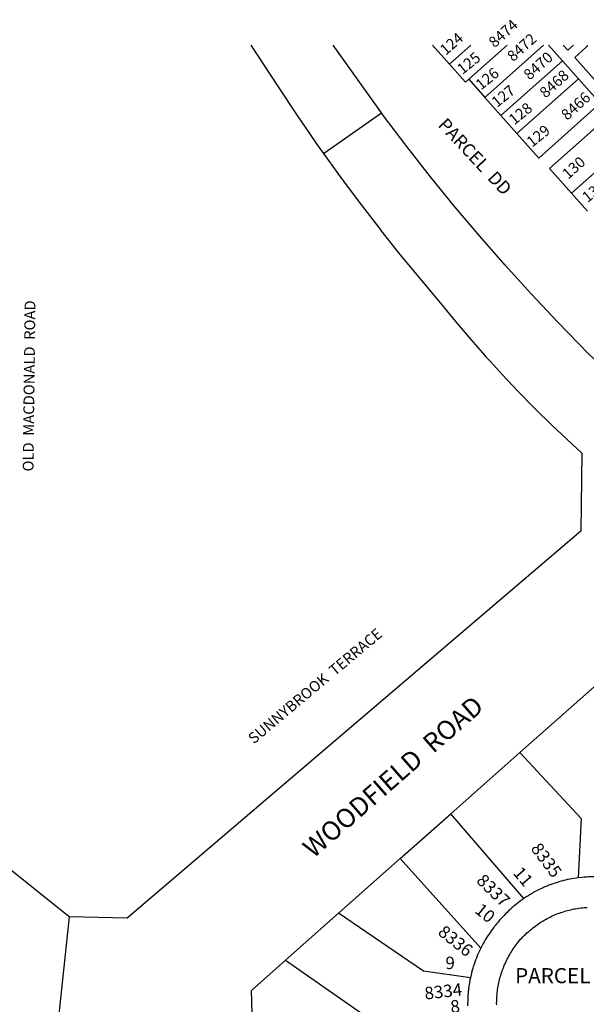
# Model space of a CAD drawing. Units: inches. Extents: x 1261752 to 1267799, y 537427 to 541489.
# Drawn here: x 1262803 to 1263320, y 540578 to 541476 of the extents above; entities that cross this region are included whole.
import ezdxf

# ---------------------------------------------------------------- set-up
doc = ezdxf.new("R2010")
doc.units = ezdxf.units.IN
doc.header["$MEASUREMENT"] = 0
for name, color, linetype in [('Addresses', 5, 'Continuous'), ('Lot-Block-Parcel Text', 6, 'Continuous'), ('Parcel Boundaries', 7, 'Continuous'), ('Street Names', 7, 'Continuous'), ('Street ROW', 5, 'Continuous')]:
    doc.layers.add(name, color=color, linetype=linetype)
doc.styles.add('Arial', font='txt')

msp = doc.modelspace()

# ---------------------------------------------------------------- linework, layer by layer
at = {"layer": 'Parcel Boundaries'}
for p, q in [((1263179.58, 541452.36), (1263195, 541435.02)), ((1263195, 541435.02), (1263214.47, 541452.35)), ((1263247.57, 541452.35), (1263212.61, 541421.25)), ((1263280.66, 541452.34), (1263227.23, 541404.81)), ((1263297.89, 541438.23), (1263285.33, 541452.34)), ((1263297.89, 541438.23), (1263241.86, 541388.37)), ((1263312.51, 541421.79), (1263297.89, 541438.23)), ((1263212.61, 541421.25), (1263227.23, 541404.81)), ((1263256.48, 541371.94), (1263312.51, 541421.79)), ((1263227.23, 541404.81), (1263241.86, 541388.37)), ((1263241.86, 541388.37), (1263256.48, 541371.94)), ((1263306.22, 541317.47), (1263362.26, 541367.32)), ((1263306.22, 541317.47), (1263320.85, 541301.03)), ((1263262.75, 540674.5), (1263196.12, 540751.81)), ((1263223.5, 540629.25), (1263150.13, 540711.12))]:
    msp.add_line(p, q, dxfattribs=at)
for points in [[(1263298.66, 541452.34), (1263302.74, 541447.76), (1263307.9, 541452.34)], [(1263195, 541435.02), (1263209.62, 541418.59), (1263212.61, 541421.25)], [(1263256.48, 541371.94), (1263276.42, 541349.52), (1263332.45, 541399.38), (1263312.51, 541421.79)], [(1263362.26, 541367.32), (1263342.31, 541389.73), (1263286.28, 541339.88), (1263306.22, 541317.47)], [(1263259.13, 540807.63), (1263315, 540747.5), (1263312.38, 540693.5)], [(1263214.12, 540602.44), (1263171.37, 540608.37), (1263094, 540661.37)], [(1263045.63, 540618.5), (1263137.87, 540554.13), (1263212.25, 540566.25)]]:
    msp.add_lwpolyline(points, dxfattribs=at)
msp.add_lwpolyline([(1263320.63, 541452.34, -0.141932), (1263319.35, 541450.3), (1263309.14, 541441.21), (1263350.2, 541395.06, 0.016995), (1263356.37, 541388.58), (1263366.82, 541398.03, -0.374492), (1263372.51, 541398.09)], format="xyb", dxfattribs=at)
at = {"layer": 'Street ROW'}
for p, q in [((1263080.23, 541353.67), (1263132.94, 541390.82)), ((1263259.13, 540807.63), (1263326.75, 540867.56)), ((1263196.12, 540751.81), (1263259.13, 540807.63)), ((1263150.13, 540711.12), (1263196.12, 540751.81)), ((1263094, 540661.37), (1263150.13, 540711.12)), ((1262848.25, 540658.06), (1262823.5, 540423.75)), ((1263045.63, 540618.5), (1263094, 540661.37))]:
    msp.add_line(p, q, dxfattribs=at)
for points in [[(1263315.63, 541080.37), (1263314.87, 541009.31), (1262901.25, 540656.81), (1262848.25, 540658.06), (1262420.25, 541001.06), (1262182.05, 541208.83), (1262072.88, 541304.06), (1261903.64, 541452.49)], [(1263014, 541452.37), (1263038.25, 541415.38), (1263038.26, 541415.36), (1263056.13, 541388.38), (1263056.22, 541388.24), (1263066.8, 541372.87), (1263074.5, 541361.69), (1263074.52, 541361.66), (1263080.23, 541353.67), (1263093.37, 541335.31), (1263098.38, 541328.54), (1263112.62, 541309.25), (1263132.3, 541283.66), (1263132.38, 541283.56), (1263132.4, 541283.54), (1263147.34, 541264.7), (1263152.5, 541258.19), (1263155.8, 541254.25), (1263186.88, 541217.13), (1263200.5, 541200.56), (1263214.38, 541184.25), (1263225.14, 541171.96), (1263228.5, 541168.12), (1263232.33, 541163.95), (1263243, 541152.31), (1263243.02, 541152.3), (1263257.75, 541136.75), (1263272.16, 541121.98), (1263272.75, 541121.38), (1263273.38, 541120.75), (1263288, 541106.38), (1263315.63, 541080.37)], [(1263580.32, 541260.96), (1263416.74, 541119.87), (1263379.46, 541119.98), (1263378.09, 541119.99), (1263322.46, 541170.31), (1263293.44, 541200.12), (1263269.4, 541225.76), (1263245.81, 541251.83), (1263222.68, 541278.3), (1263200.02, 541305.17), (1263177.83, 541332.43), (1263156.12, 541360.07), (1263134.89, 541388.09), (1263132.94, 541390.82), (1263089.08, 541452.36)], [(1263312.38, 540693.5), (1263310.37, 540693.25), (1263308.5, 540692.94), (1263306.5, 540692.62), (1263304.63, 540692.25), (1263303.12, 540691.92), (1263302.62, 540691.81), (1263300.75, 540691.37), (1263299.6, 540691.11), (1263298.87, 540690.94), (1263298.32, 540690.78), (1263296.87, 540690.38), (1263295.5, 540690.01), (1263295, 540689.87), (1263293.13, 540689.31), (1263292.12, 540688.98), (1263291.25, 540688.69), (1263290.21, 540688.34), (1263289.37, 540688.06), (1263288.31, 540687.67), (1263287.68, 540687.44), (1263287.5, 540687.38), (1263285.63, 540686.69), (1263284.75, 540686.31), (1263283.88, 540685.94), (1263282.69, 540685.46), (1263282, 540685.19), (1263281.22, 540684.83), (1263280.25, 540684.38), (1263279.52, 540684.06), (1263278.38, 540683.56), (1263276.62, 540682.69), (1263274.87, 540681.81), (1263273.12, 540680.88), (1263271.37, 540679.94), (1263270.34, 540679.3), (1263269.75, 540678.94), (1263268.83, 540678.41), (1263268, 540677.94), (1263267.24, 540677.44), (1263266.38, 540676.87), (1263265.65, 540676.44), (1263264.63, 540675.81), (1263262.75, 540674.5)], [(1263339.5, 540693.75), (1263337.5, 540693.94), (1263335.77, 540694.1), (1263335.5, 540694.12), (1263334.88, 540694.17), (1263334.22, 540694.21), (1263333.62, 540694.25), (1263333.46, 540694.26), (1263331.63, 540694.31), (1263329.62, 540694.37), (1263327.63, 540694.44), (1263327.59, 540694.44), (1263326.39, 540694.44), (1263326.26, 540694.44), (1263325.75, 540694.44), (1263325.49, 540694.43), (1263323.75, 540694.37), (1263321.75, 540694.31), (1263319.87, 540694.19), (1263317.87, 540694.06), (1263315.88, 540693.88), (1263312.38, 540693.5)], [(1263262.75, 540674.5), (1263261.13, 540673.37), (1263259.5, 540672.25), (1263257.88, 540671.06), (1263256.38, 540669.81), (1263254.88, 540668.56), (1263253.38, 540667.31), (1263251.88, 540666), (1263250.38, 540664.69), (1263248.88, 540663.38), (1263247.5, 540662), (1263246.12, 540660.56), (1263244.75, 540659.19), (1263243.38, 540657.75), (1263242.54, 540656.75), (1263242.13, 540656.25), (1263240.75, 540654.75), (1263239.25, 540652.94), (1263238, 540651.44), (1263236.75, 540649.94), (1263236.32, 540649.4), (1263235.5, 540648.37), (1263234.25, 540646.81), (1263233.12, 540645.19), (1263232, 540643.56), (1263230.88, 540641.94), (1263229.75, 540640.31), (1263228.75, 540638.62), (1263227.63, 540636.94), (1263226.62, 540635.25), (1263225.75, 540633.5), (1263224.75, 540631.75), (1263223.5, 540629.25)], [(1263238.12, 540577.81), (1263238, 540579.37), (1263238.12, 540580.87), (1263238.12, 540582.44), (1263238.12, 540583.94), (1263238.25, 540585.5), (1263238.38, 540587), (1263238.5, 540588.56), (1263238.75, 540590.06), (1263238.88, 540591.63), (1263239.13, 540593.13), (1263239.37, 540594.63), (1263239.6, 540596), (1263239.62, 540596.19), (1263239.66, 540596.32), (1263239.66, 540596.34), (1263240, 540597.69), (1263240.38, 540599.19), (1263240.58, 540600.39), (1263240.63, 540600.69), (1263241, 540602.19), (1263241.23, 540602.84), (1263241.5, 540603.62), (1263241.75, 540604.61), (1263241.88, 540605.12), (1263242.2, 540606.06), (1263242.38, 540606.56), (1263242.86, 540608.03), (1263242.87, 540608.06), (1263242.96, 540608.31), (1263243.38, 540609.5), (1263243.88, 540610.94), (1263244.5, 540612.38), (1263245, 540613.81), (1263245.63, 540615.19), (1263246.25, 540616.63), (1263247, 540618), (1263247.62, 540619.37), (1263248.38, 540620.75), (1263249.12, 540622.06), (1263249.88, 540623.44), (1263250.62, 540624.75), (1263251.5, 540626.06), (1263252.25, 540627.37), (1263253.13, 540628.62), (1263254, 540629.88), (1263254.88, 540631.13), (1263255.75, 540632.37), (1263256.75, 540633.62), (1263257.63, 540634.81), (1263258.87, 540636.25), (1263259.88, 540637.44), (1263261, 540638.56), (1263262, 540639.69), (1263263.13, 540640.75), (1263264.25, 540641.87), (1263265.25, 540642.94), (1263266.5, 540643.94), (1263267.63, 540645), (1263268.75, 540646), (1263270, 540646.94), (1263271.13, 540647.94), (1263272.38, 540648.88), (1263273.63, 540649.75), (1263274.87, 540650.69), (1263276.12, 540651.56), (1263277.38, 540652.38), (1263278.63, 540653.25), (1263280, 540654.06), (1263281.37, 540654.81), (1263282.62, 540655.56), (1263284, 540656.31), (1263285.38, 540657), (1263286.75, 540657.69), (1263288.13, 540658.38), (1263289.5, 540659), (1263290.87, 540659.62), (1263292.37, 540660.25), (1263293.75, 540660.81), (1263295.25, 540661.31), (1263296.63, 540661.88), (1263298.13, 540662.31), (1263299.63, 540662.81), (1263301.13, 540663.25), (1263302.5, 540663.69), (1263304, 540664.06), (1263305.5, 540664.44), (1263307, 540664.75), (1263308.5, 540665.06), (1263310, 540665.31), (1263311.62, 540665.62), (1263313.03, 540665.8), (1263313.12, 540665.81), (1263314.62, 540666.06), (1263315.97, 540666.17), (1263316.12, 540666.19), (1263316.26, 540666.2), (1263317.62, 540666.38), (1263319.25, 540666.5), (1263320.46, 540666.55)], [(1263223.5, 540629.25), (1263222.63, 540627.44), (1263221.83, 540625.84), (1263221.75, 540625.69), (1263221.7, 540625.58), (1263221, 540623.87), (1263220.32, 540622.47), (1263220.13, 540622.06), (1263220.03, 540621.79), (1263219.5, 540620.19), (1263218.75, 540618.38), (1263218, 540616.5), (1263217.99, 540616.47), (1263217.38, 540614.62), (1263216.84, 540613.01), (1263216.75, 540612.75), (1263216.72, 540612.62), (1263216.25, 540610.88), (1263215.79, 540609.43), (1263215.62, 540608.94), (1263215.13, 540607.06), (1263214.98, 540606.29), (1263214.75, 540605.12), (1263214.12, 540602.44)], [(1263016.38, 540527.37), (1263014.5, 540590.88), (1263045.63, 540618.5)], [(1263214.12, 540602.44), (1263213.63, 540600.5), (1263213.43, 540598.95), (1263213.37, 540598.5), (1263213.13, 540597.24), (1263213, 540596.56), (1263212.63, 540594.63), (1263212.37, 540592.63), (1263212.28, 540591.08), (1263212.25, 540590.69), (1263212.14, 540589.84), (1263212, 540588.69), (1263211.87, 540586.75), (1263211.85, 540586.42), (1263211.75, 540584.75), (1263211.62, 540582.75), (1263211.62, 540581.71), (1263211.62, 540580.81), (1263211.6, 540580.33), (1263211.5, 540578.81), (1263211.5, 540576.81)]]:
    msp.add_lwpolyline(points, dxfattribs=at)

# ---------------------------------------------------------------- texts
at = {"layer": 'Addresses', "color": 18, "true_color": 0x000000, "style": 'Arial'}
for s, height, rotation, p in [('8474', 9.861, 41.84845, (1263236.13, 541449.5)), ('8472', 9.861, 41.84845, (1263253.01, 541436.84)), ('8470', 9.861, 41.84845, (1263268.01, 541419.96)), ('8468', 9.861, 41.84845, (1263282.54, 541403.55)), ('8466', 9.861, 41.84845, (1263302.23, 541383.39)), ('OLD  MACDONALD  ROAD', 9.8611, 89.34668, (1262815.89, 541063.78)), ('SUNNYBROOK  TERRACE', 9.8611, 40.04452, (1263016.71, 540815.03)), ('8335', 11.36, -53.2253, (1263268.53, 540719.97)), ('8337', 11.36, -44.37014, (1263218.75, 540690)), ('8336', 11.36, -38.66002, (1263183.64, 540642.3)), ('8334', 11.36, 6.26358, (1263172.87, 540582.47))]:
    msp.add_text(s, height=height, rotation=rotation, dxfattribs=at).set_placement(p)
at = {"layer": 'Lot-Block-Parcel Text', "color": 14, "true_color": 0xa80000, "style": 'Arial'}
for s, height, rotation, p in [('124', 9.861, 40.71287, (1263191.55, 541442.67)), ('125', 9.861, 38.83431, (1263206.85, 541425.16)), ('126', 9.861, 38.83378, (1263223.74, 541411.02)), ('127', 9.861, 38.83497, (1263238.35, 541395.11)), ('128', 9.861, 38.83431, (1263254.07, 541379.18)), ('PARCEL  DD', 11.833, -46.97087, (1263183.84, 541379.06)), ('129', 9.861, 38.83431, (1263270.25, 541358.79)), ('130', 9.861, 41.59235, (1263303.11, 541329.58)), ('131', 9.861, 38.83431, (1263320.85, 541308.4)), ('11', 11.36, -49.52469, (1263252.33, 540697.49)), ('10', 11.36, -39.12784, (1263217.27, 540662.37)), ('8', 11.36, 6.73032, (1263196.53, 540570.2))]:
    msp.add_text(s, height=height, rotation=rotation, dxfattribs=at).set_placement(p)
for s, height, p in [('9', 11.36, (1263191.32, 540610.27)), ('PARCEL  A', 13.806, (1263254.81, 540597.4))]:
    msp.add_text(s, height=height, dxfattribs=at).set_placement(p)
at = {"layer": 'Street Names', "color": 18, "true_color": 0x000000, "style": 'Arial'}
msp.add_text('WOODFIELD  ROAD', height=17.2569, rotation=41.16675, dxfattribs=at).set_placement((1263070.95, 540710.72))

doc.saveas('drawing.dxf')
